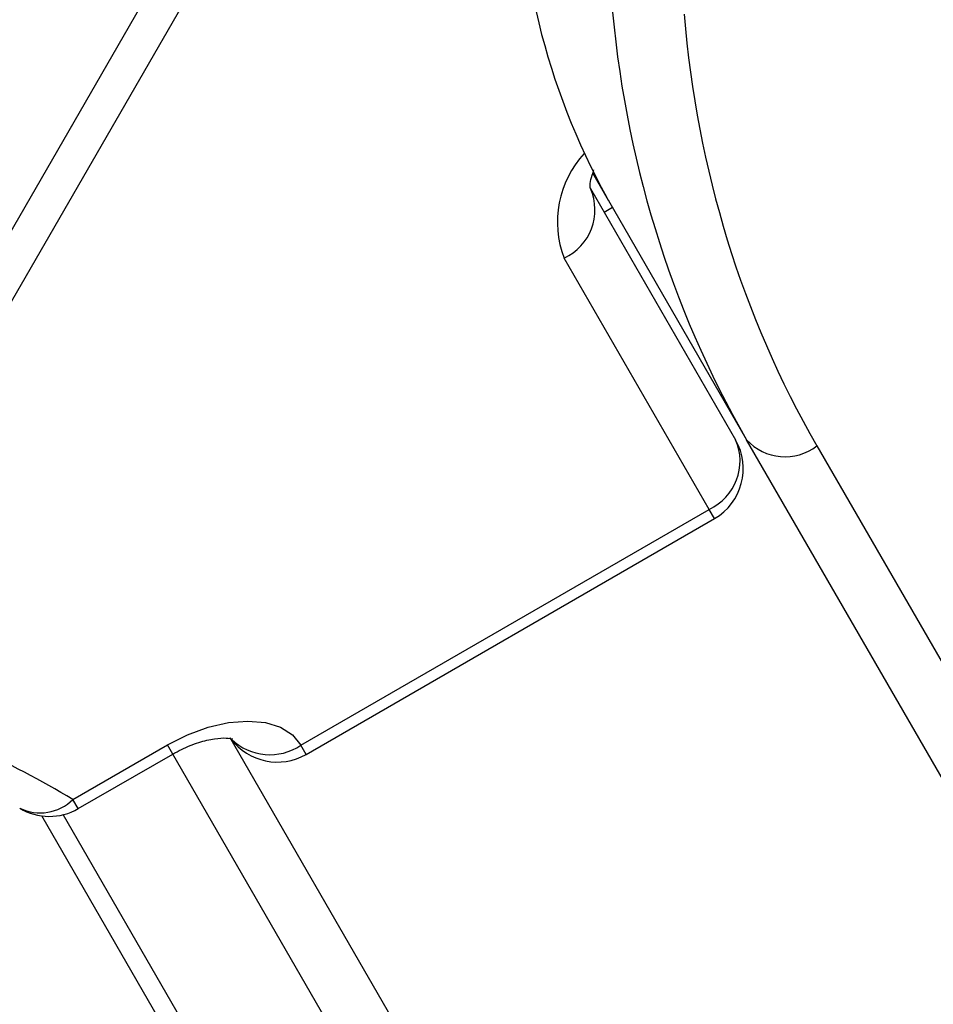
# Model space of a CAD drawing. Units: millimetres. Extents: x -4238 to 5874, y -2253 to 2596.
# Drawn here: x -2170 to -2122, y -495 to -443 of the extents above; entities that cross this region are included whole.
import ezdxf

# ---------------------------------------------------------------- set-up
doc = ezdxf.new("R2010")
doc.units = ezdxf.units.MM

msp = doc.modelspace()

# ---------------------------------------------------------------- linework, layer by layer
at = {"color": 7, "linetype": 'Continuous', "lineweight": 25}
for p, q in [((-2185.195, -480.635), (-2103.552, -339.226)), ((-2132.266, -392.628), (-2177.421, -470.84)), ((-2139.189, -452.424), (-2139.796, -451.373)), ((-2139.916, -452.165), (-2132.38, -465.219)), ((-2139.205, -452.387), (-2139.189, -452.424)), ((-2138.981, -452.784), (-2139.189, -452.424)), ((-2138.769, -453.153), (-2139.202, -453.403)), ((-2138.981, -452.784), (-2131.804, -465.216)), ((-2133.756, -468.835), (-2141.292, -455.782)), ((-2113.841, -496.328), (-2131.804, -465.216)), ((-2128.158, -465.531), (-2110.195, -496.644)), ((-2154.973, -481.085), (-2133.756, -468.835)), ((-2133.478, -469.317), (-2133.756, -468.835)), ((-2154.696, -481.567), (-2133.478, -469.317)), ((-2158.664, -480.693), (-2140.115, -512.82)), ((-2166.815, -483.906), (-2161.909, -481.073)), ((-2161.631, -481.554), (-2161.909, -481.073)), ((-2154.696, -481.567), (-2154.973, -481.085)), ((-2166.537, -484.387), (-2161.631, -481.554)), ((-2141.214, -516.918), (-2161.631, -481.554)), ((-2166.537, -484.387), (-2166.815, -483.906)), ((-2148.209, -519.802), (-2168.439, -484.762)), ((-2167.319, -484.702), (-2146.843, -520.168))]:
    msp.add_line(p, q, dxfattribs=at)
at = {"color": 7, "linetype": 'Continuous', "lineweight": 25, "flags": 128}
msp.add_lwpolyline([(-2161.909, -481.073), (-2160.862, -480.546), (-2159.788, -480.154), (-2158.729, -479.914), (-2157.725, -479.834), (-2156.815, -479.918), (-2156.034, -480.161), (-2155.412, -480.555), (-2154.973, -481.085)], dxfattribs=at)
at = {"color": 7, "linetype": 'Continuous', "lineweight": 25}
for centre, radius, start, end in [((-2106.791, -434.817), 36.868, 178.5646, 208.8852), ((-2136.379, -453.909), 5.258, 137.3746, 200.8647), ((-2142.451, -453.271), 2.765, 294.7702, 23.577), ((-2134.914, -466.325), 2.765, 294.7702, 23.577), ((-2134.978, -466.719), 3, 300, 30), ((-2129.813, -463.432), 2.673, 221.8555, 308.254), ((-2193.976, -529.543), 53.108, 59.2411, 71.6932), ((-2156.196, -478.969), 3, 216.7538, 300), ((-2156.586, -478.743), 2.844, 225.6101, 304.5405), ((-2168.515, -482.208), 2.402, 243.6239, 315.0405), ((-2168.037, -481.789), 3, 238.9665, 300)]:
    msp.add_arc(centre, radius, start, end, dxfattribs=at)
for centre, major_axis, ratio in [((-2045.202, -415.216), (86.603, 50), 0.722493), ((-2044.153, -417.031), (84.004, 48.5), 0.726908)]:
    msp.add_ellipse(centre, major_axis=major_axis, ratio=ratio, start_param=2.811295, end_param=3.141593, dxfattribs=at)
for points, knots in [([(-2139.916, -452.165), (-2139.917, -452.164), (-2139.919, -452.161), (-2139.942, -452.082), (-2139.944, -451.761), (-2139.805, -451.379), (-2139.74, -451.202)], [0, 0, 0, 0, 0.158627, 0.47552, 0.755837, 1, 1, 1, 1]), ([(-2139.071, -452.626), (-2139.043, -452.676), (-2138.999, -452.754), (-2138.986, -452.776), (-2138.981, -452.784)], [0, 0, 0, 0, 0.643711, 1, 1, 1, 1]), ([(-2161.631, -481.554), (-2161.482, -481.472), (-2161.036, -481.227), (-2160.271, -480.924), (-2159.438, -480.732), (-2158.815, -480.7), (-2158.507, -480.771), (-2158.526, -480.763), (-2158.533, -480.76)], [0, 0, 0, 0, 0.103504, 0.309274, 0.511204, 0.706308, 0.897392, 1, 1, 1, 1])]:
    msp.add_open_spline(points, degree=3, knots=knots, dxfattribs=at)

doc.saveas('drawing.dxf')
